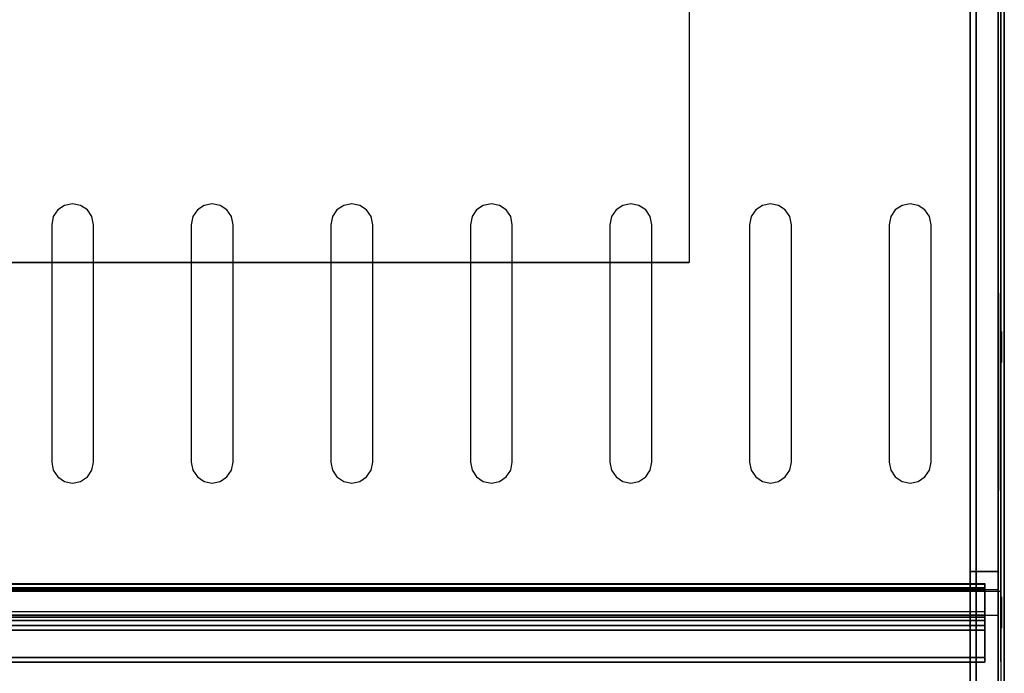
# Model space of a CAD drawing. Units: millimetres. Extents: x 0 to 588, y -364 to 0.
# Drawn here: x 447 to 588, y -298 to -205 of the extents above; entities that cross this region are included whole.
import ezdxf

# ---------------------------------------------------------------- set-up
doc = ezdxf.new("R2010")
doc.units = ezdxf.units.MM
for name, color, linetype in [('200-EquipBlack-3d', 250, 'Continuous'), ('200-EquipGlass-3D', 140, 'Continuous'), ('200-EquipSteel-3d', 9, 'Continuous')]:
    doc.layers.add(name, color=color, linetype=linetype)

msp = doc.modelspace()

# ---------------------------------------------------------------- linework, layer by layer
at = {"layer": '200-EquipBlack-3d', "extrusion": (-1, 0, 0)}
for centre, radius in [((251.49, 279.56, -587.5), 2.23), ((251.49, 279.56, -587.5), 2), ((251.49, 279.56, -587.5), 1.7), ((289.51, 279.56, -587.5), 2.23), ((289.51, 279.56, -587.5), 2), ((289.51, 279.56, -587.5), 1.7)]:
    msp.add_circle(centre, radius, dxfattribs=at)
at = {"layer": '200-EquipBlack-3d'}
for points, invisible_edges in [([(452.28, -231.84, 99.59), (452.28, -270.08, 99.59), (453.25, -270.73, 99.59), (453.25, -231.19, 99.59)], 5), ([(453.25, -231.19, 99.59), (453.25, -270.73, 99.59), (454.4, -270.96, 99.59), (454.4, -230.96, 99.59)], 5), ([(454.4, -230.96, 99.59), (454.4, -270.96, 99.59), (455.55, -270.73, 99.59), (455.55, -231.19, 99.59)], 5), ([(455.55, -231.19, 99.59), (455.55, -270.73, 99.59), (456.52, -270.08, 99.59), (456.52, -231.84, 99.59)], 5), ([(472.28, -231.84, 99.59), (472.28, -270.08, 99.59), (473.25, -270.73, 99.59), (473.25, -231.19, 99.59)], 5), ([(473.25, -231.19, 99.59), (473.25, -270.73, 99.59), (474.4, -270.96, 99.59), (474.4, -230.96, 99.59)], 5), ([(474.4, -230.96, 99.59), (474.4, -270.96, 99.59), (475.55, -270.73, 99.59), (475.55, -231.19, 99.59)], 5), ([(475.55, -231.19, 99.59), (475.55, -270.73, 99.59), (476.52, -270.08, 99.59), (476.52, -231.84, 99.59)], 5), ([(492.28, -231.84, 99.59), (492.28, -270.08, 99.59), (493.25, -270.73, 99.59), (493.25, -231.19, 99.59)], 5), ([(493.25, -231.19, 99.59), (493.25, -270.73, 99.59), (494.4, -270.96, 99.59), (494.4, -230.96, 99.59)], 5), ([(494.4, -230.96, 99.59), (494.4, -270.96, 99.59), (495.55, -270.73, 99.59), (495.55, -231.19, 99.59)], 5), ([(495.55, -231.19, 99.59), (495.55, -270.73, 99.59), (496.52, -270.08, 99.59), (496.52, -231.84, 99.59)], 5), ([(512.28, -231.84, 99.59), (512.28, -270.08, 99.59), (513.25, -270.73, 99.59), (513.25, -231.19, 99.59)], 5), ([(513.25, -231.19, 99.59), (513.25, -270.73, 99.59), (514.4, -270.96, 99.59), (514.4, -230.96, 99.59)], 5), ([(514.4, -230.96, 99.59), (514.4, -270.96, 99.59), (515.55, -270.73, 99.59), (515.55, -231.19, 99.59)], 5), ([(515.55, -231.19, 99.59), (515.55, -270.73, 99.59), (516.52, -270.08, 99.59), (516.52, -231.84, 99.59)], 5), ([(532.28, -231.84, 99.59), (532.28, -270.08, 99.59), (533.25, -270.73, 99.59), (533.25, -231.19, 99.59)], 5), ([(533.25, -231.19, 99.59), (533.25, -270.73, 99.59), (534.4, -270.96, 99.59), (534.4, -230.96, 99.59)], 5), ([(534.4, -230.96, 99.59), (534.4, -270.96, 99.59), (535.55, -270.73, 99.59), (535.55, -231.19, 99.59)], 5), ([(535.55, -231.19, 99.59), (535.55, -270.73, 99.59), (536.52, -270.08, 99.59), (536.52, -231.84, 99.59)], 5), ([(552.28, -231.84, 99.59), (552.28, -270.08, 99.59), (553.25, -270.73, 99.59), (553.25, -231.19, 99.59)], 5), ([(553.25, -231.19, 99.59), (553.25, -270.73, 99.59), (554.4, -270.96, 99.59), (554.4, -230.96, 99.59)], 5), ([(554.4, -230.96, 99.59), (554.4, -270.96, 99.59), (555.55, -270.73, 99.59), (555.55, -231.19, 99.59)], 5), ([(555.55, -231.19, 99.59), (555.55, -270.73, 99.59), (556.52, -270.08, 99.59), (556.52, -231.84, 99.59)], 5), ([(572.28, -231.84, 99.59), (572.28, -270.08, 99.59), (573.25, -270.73, 99.59), (573.25, -231.19, 99.59)], 5), ([(573.25, -231.19, 99.59), (573.25, -270.73, 99.59), (574.4, -270.96, 99.59), (574.4, -230.96, 99.59)], 5), ([(574.4, -230.96, 99.59), (574.4, -270.96, 99.59), (575.55, -270.73, 99.59), (575.55, -231.19, 99.59)], 5), ([(575.55, -231.19, 99.59), (575.55, -270.73, 99.59), (576.52, -270.08, 99.59), (576.52, -231.84, 99.59)], 5), ([(451.63, -232.81, 99.59), (451.63, -269.11, 99.59), (452.28, -270.08, 99.59), (452.28, -231.84, 99.59)], 5), ([(456.52, -231.84, 99.59), (456.52, -270.08, 99.59), (457.17, -269.11, 99.59), (457.17, -232.81, 99.59)], 5), ([(471.63, -232.81, 99.59), (471.63, -269.11, 99.59), (472.28, -270.08, 99.59), (472.28, -231.84, 99.59)], 5), ([(476.52, -231.84, 99.59), (476.52, -270.08, 99.59), (477.17, -269.11, 99.59), (477.17, -232.81, 99.59)], 5), ([(491.63, -232.81, 99.59), (491.63, -269.11, 99.59), (492.28, -270.08, 99.59), (492.28, -231.84, 99.59)], 5), ([(496.52, -231.84, 99.59), (496.52, -270.08, 99.59), (497.17, -269.11, 99.59), (497.17, -232.81, 99.59)], 5), ([(511.63, -232.81, 99.59), (511.63, -269.11, 99.59), (512.28, -270.08, 99.59), (512.28, -231.84, 99.59)], 5), ([(516.52, -231.84, 99.59), (516.52, -270.08, 99.59), (517.17, -269.11, 99.59), (517.17, -232.81, 99.59)], 5), ([(531.63, -232.81, 99.59), (531.63, -269.11, 99.59), (532.28, -270.08, 99.59), (532.28, -231.84, 99.59)], 5), ([(536.52, -231.84, 99.59), (536.52, -270.08, 99.59), (537.17, -269.11, 99.59), (537.17, -232.81, 99.59)], 5), ([(551.63, -232.81, 99.59), (551.63, -269.11, 99.59), (552.28, -270.08, 99.59), (552.28, -231.84, 99.59)], 5), ([(556.52, -231.84, 99.59), (556.52, -270.08, 99.59), (557.17, -269.11, 99.59), (557.17, -232.81, 99.59)], 5), ([(571.63, -232.81, 99.59), (571.63, -269.11, 99.59), (572.28, -270.08, 99.59), (572.28, -231.84, 99.59)], 5), ([(576.52, -231.84, 99.59), (576.52, -270.08, 99.59), (577.17, -269.11, 99.59), (577.17, -232.81, 99.59)], 5), ([(451.4, -233.96, 99.59), (451.4, -267.96, 99.59), (451.63, -269.11, 99.59), (451.63, -232.81, 99.59)], 4), ([(457.17, -232.81, 99.59), (457.17, -269.11, 99.59), (457.4, -267.96, 99.59), (457.4, -233.96, 99.59)], 1), ([(471.4, -233.96, 99.59), (471.4, -267.96, 99.59), (471.63, -269.11, 99.59), (471.63, -232.81, 99.59)], 4), ([(477.17, -232.81, 99.59), (477.17, -269.11, 99.59), (477.4, -267.96, 99.59), (477.4, -233.96, 99.59)], 1), ([(491.4, -233.96, 99.59), (491.4, -267.96, 99.59), (491.63, -269.11, 99.59), (491.63, -232.81, 99.59)], 4), ([(497.17, -232.81, 99.59), (497.17, -269.11, 99.59), (497.4, -267.96, 99.59), (497.4, -233.96, 99.59)], 1), ([(511.4, -233.96, 99.59), (511.4, -267.96, 99.59), (511.63, -269.11, 99.59), (511.63, -232.81, 99.59)], 4), ([(517.17, -232.81, 99.59), (517.17, -269.11, 99.59), (517.4, -267.96, 99.59), (517.4, -233.96, 99.59)], 1), ([(531.4, -233.96, 99.59), (531.4, -267.96, 99.59), (531.63, -269.11, 99.59), (531.63, -232.81, 99.59)], 4), ([(537.17, -232.81, 99.59), (537.17, -269.11, 99.59), (537.4, -267.96, 99.59), (537.4, -233.96, 99.59)], 1), ([(551.4, -233.96, 99.59), (551.4, -267.96, 99.59), (551.63, -269.11, 99.59), (551.63, -232.81, 99.59)], 4), ([(557.17, -232.81, 99.59), (557.17, -269.11, 99.59), (557.4, -267.96, 99.59), (557.4, -233.96, 99.59)], 1), ([(571.4, -233.96, 99.59), (571.4, -267.96, 99.59), (571.63, -269.11, 99.59), (571.63, -232.81, 99.59)], 4), ([(577.17, -232.81, 99.59), (577.17, -269.11, 99.59), (577.4, -267.96, 99.59), (577.4, -233.96, 99.59)], 1)]:
    msp.add_3dface(points, dxfattribs=dict(at, invisible_edges=invisible_edges))
at = {"layer": '200-EquipGlass-3D', "extrusion": (-1, 0, 0)}
for p, q in [((587.1, -272.03, 158.27), (587.1, -243.75, 129.98)), ((587.1, -260.01, 156.15), (587.1, -245.87, 142.01)), ((587.1, -269.91, 146.25), (587.1, -255.77, 132.11))]:
    msp.add_line(p, q, dxfattribs=at)
at = {"layer": '200-EquipGlass-3D'}
for points in [[(583, -355.74, 87.42), (587, -355.74, 87.42), (587, -6.18, 87.42), (583, -6.18, 87.42)], [(583, -78.28, 284.6), (587, -78.28, 284.6), (587, -283.64, 284.6), (583, -283.64, 284.6)], [(44.48, -121.33, 286.08), (542.73, -121.33, 286.08), (542.73, -239.39, 286.08), (44.48, -239.39, 286.08)], [(583, -283.64, 284.6), (587, -283.64, 284.6), (587, -355.74, 89.32), (583, -355.74, 89.32)], [(587, -286.25, 282.06), (0.9, -286.25, 282.06), (0.9, -289.91, 283.41), (587, -289.91, 283.41)], [(0.9, -357.82, 88.24), (587, -357.82, 88.24), (587, -286.25, 282.06), (0.9, -286.25, 282.06)], [(587, -289.91, 283.41), (587, -286.25, 282.06), (587, -357.82, 88.24), (587, -361.48, 89.6)], [(0.9, -289.91, 283.41), (587, -289.91, 283.41), (587, -361.48, 89.6), (0.9, -361.48, 89.6)]]:
    msp.add_3dface(points, dxfattribs=at)
for points, invisible_edges in [([(583, -78.28, 284.6), (583, -283.64, 284.6), (583, -355.74, 89.32), (583, -6.18, 89.32)], 4), ([(583, -355.74, 89.32), (583, -6.18, 89.32), (583, -6.18, 87.42), (583, -355.74, 87.42)], 1), ([(587, -78.28, 284.6), (587, -283.64, 284.6), (587, -355.74, 89.32), (587, -6.18, 89.32)], 4), ([(587, -355.74, 89.32), (587, -6.18, 89.32), (587, -6.18, 87.42), (587, -355.74, 87.42)], 1)]:
    msp.add_3dface(points, dxfattribs=dict(at, invisible_edges=invisible_edges))
at = {"layer": '200-EquipSteel-3d'}
for points in [[(0, -5.67, 17.52), (587.9, -5.67, 17.52), (587.9, -356.05, 17.52), (0, -356.05, 17.52)], [(0, -5.67, 87.42), (587.9, -5.67, 87.42), (587.9, -356.05, 87.42), (0, -356.05, 87.42)], [(587.9, -5.67, 87.42), (587.9, -356.05, 87.42), (587.9, -356.05, 17.52), (587.9, -5.67, 17.52)], [(0.3, -10.66, 99.49), (587.4, -10.66, 99.49), (587.4, -351.25, 99.49), (0.3, -351.25, 99.49)], [(583.89, -346.24, 16.62), (583.89, -16.07, 16.62), (3.59, -16.07, 16.62), (3.59, -346.24, 16.62)], [(583.89, -16.07, 16.62), (583.89, -16.07, 17.52), (583.89, -346.24, 17.52), (583.89, -346.24, 16.62)], [(585.1, -291.37, 265.32), (0.9, -291.37, 265.32), (0.9, -285.42, 281.43), (585.1, -285.42, 281.43)], [(585.1, -285.97, 281.96), (0.9, -285.97, 281.96), (0.9, -292.02, 265.56), (585.1, -292.02, 265.56)], [(585.1, -289.91, 283.41), (0.9, -289.91, 283.41), (0.9, -285.97, 281.96), (585.1, -285.97, 281.96)], [(585.1, -286.45, 282.91), (0.9, -286.45, 282.91), (0.9, -289.83, 284.16), (585.1, -289.83, 284.16)], [(585.1, -295.97, 267.02), (0.9, -295.97, 267.02), (0.9, -289.91, 283.41), (585.1, -289.91, 283.41)], [(585.1, -290.67, 283.37), (0.9, -290.67, 283.37), (0.9, -296.62, 267.26), (585.1, -296.62, 267.26)], [(585.1, -292.02, 265.56), (0.9, -292.02, 265.56), (0.9, -291.37, 265.32), (585.1, -291.37, 265.32)], [(585.1, -296.62, 267.26), (0.9, -296.62, 267.26), (0.9, -295.97, 267.02), (585.1, -295.97, 267.02)]]:
    msp.add_3dface(points, dxfattribs=at)
for points, invisible_edges in [([(587.4, -9.72, 98.83), (587.4, -352.19, 98.83), (587.4, -356.05, 87.98), (587.4, -5.87, 87.98)], 5), ([(587.4, -356.05, 87.98), (587.4, -5.87, 87.98), (587.4, -5.87, 87.42), (587.4, -356.05, 87.42)], 1), ([(587.4, -9.79, 98.97), (587.4, -352.13, 98.97), (587.4, -352.19, 98.83), (587.4, -9.72, 98.83)], 5), ([(587.4, -9.87, 99.1), (587.4, -352.04, 99.1), (587.4, -352.13, 98.97), (587.4, -9.79, 98.97)], 5), ([(587.4, -9.97, 99.21), (587.4, -351.94, 99.21), (587.4, -352.04, 99.1), (587.4, -9.87, 99.1)], 5), ([(587.4, -10.09, 99.31), (587.4, -351.82, 99.31), (587.4, -351.94, 99.21), (587.4, -9.97, 99.21)], 5), ([(587.4, -10.22, 99.39), (587.4, -351.69, 99.38), (587.4, -351.82, 99.31), (587.4, -10.09, 99.31)], 5), ([(587.4, -10.36, 99.44), (587.4, -351.55, 99.44), (587.4, -351.69, 99.38), (587.4, -10.22, 99.39)], 5), ([(587.4, -10.51, 99.48), (587.4, -351.4, 99.47), (587.4, -351.55, 99.44), (587.4, -10.36, 99.44)], 5), ([(587.4, -10.66, 99.49), (587.4, -351.25, 99.49), (587.4, -351.4, 99.47), (587.4, -10.51, 99.48)], 4), ([(587.4, -65.59, 278.03), (587.4, -296.32, 278.03), (587.4, -296.52, 276.08), (587.4, -65.4, 276.08)], 5), ([(587.4, -65.4, 274.08), (587.4, -296.52, 274.08), (587.4, -296.5, 273.88), (587.4, -65.42, 273.88)], 5), ([(587.4, -296.52, 276.08), (587.4, -296.52, 274.08), (587.4, -65.4, 274.08), (587.4, -65.4, 276.08)], 10), ([(587.4, -65.42, 273.88), (587.4, -296.5, 273.88), (587.4, -296.44, 273.69), (587.4, -65.47, 273.69)], 5), ([(587.4, -65.47, 273.69), (587.4, -296.44, 273.69), (587.4, -296.35, 273.52), (587.4, -65.57, 273.52)], 5), ([(587.4, -65.57, 273.52), (587.4, -296.35, 273.52), (587.4, -296.22, 273.37), (587.4, -65.69, 273.37)], 5), ([(587.4, -66.16, 279.9), (587.4, -295.75, 279.9), (587.4, -296.32, 278.03), (587.4, -65.59, 278.03)], 5), ([(587.4, -65.69, 273.37), (587.4, -296.22, 273.37), (587.4, -296.07, 273.24), (587.4, -65.84, 273.24)], 5), ([(587.4, -65.84, 273.24), (587.4, -296.07, 273.24), (587.4, -295.9, 273.15), (587.4, -66.02, 273.15)], 5), ([(587.4, -66.02, 273.15), (587.4, -295.9, 273.15), (587.4, -295.71, 273.09), (587.4, -66.2, 273.09)], 5), ([(587.4, -67.08, 281.63), (587.4, -294.83, 281.63), (587.4, -295.75, 279.9), (587.4, -66.16, 279.9)], 5), ([(587.4, -66.2, 273.09), (587.4, -295.71, 273.09), (587.4, -295.52, 273.07), (587.4, -66.4, 273.07)], 1), ([(587.4, -68.33, 283.15), (587.4, -293.59, 283.15), (587.4, -294.83, 281.63), (587.4, -67.08, 281.63)], 5), ([(587.4, -69.85, 284.4), (587.4, -292.07, 284.4), (587.4, -293.59, 283.15), (587.4, -68.33, 283.15)], 5), ([(587.4, -71.57, 285.32), (587.4, -290.34, 285.32), (587.4, -292.07, 284.4), (587.4, -69.85, 284.4)], 5), ([(587.4, -73.45, 285.89), (587.4, -288.46, 285.89), (587.4, -290.34, 285.32), (587.4, -71.57, 285.32)], 5), ([(587.4, -75.4, 286.08), (587.4, -286.51, 286.08), (587.4, -288.46, 285.89), (587.4, -73.45, 285.89)], 4), ([(542.73, -239.39, 286.08), (587.4, -286.51, 286.08), (587.4, -75.4, 286.08), (542.73, -121.33, 286.08)], 5), ([(0.3, -286.51, 286.08), (44.48, -239.39, 286.08), (542.73, -239.39, 286.08), (587.4, -286.51, 286.08)], 5), ([(585.1, -285.36, 281.82), (0.9, -285.36, 281.82), (0.9, -285.38, 282.01), (585.1, -285.38, 282.01)], 5), ([(585.1, -285.37, 281.62), (0.9, -285.37, 281.62), (0.9, -285.36, 281.82), (585.1, -285.36, 281.82)], 5), ([(585.1, -285.42, 281.43), (0.9, -285.42, 281.43), (0.9, -285.37, 281.62), (585.1, -285.37, 281.62)], 4), ([(585.1, -285.38, 282.01), (0.9, -285.38, 282.01), (0.9, -285.45, 282.2), (585.1, -285.45, 282.2)], 1), ([(585.1, -285.45, 282.2), (0.9, -285.45, 282.2), (0.9, -285.55, 282.37), (585.1, -285.55, 282.37)], 4), ([(585.1, -285.55, 282.37), (0.9, -285.55, 282.37), (0.9, -285.68, 282.51), (585.1, -285.68, 282.51)], 5), ([(585.1, -285.68, 282.51), (0.9, -285.68, 282.51), (0.9, -285.83, 282.63), (585.1, -285.83, 282.63)], 5), ([(585.1, -285.83, 282.63), (0.9, -285.83, 282.63), (0.9, -286.01, 282.72), (585.1, -286.01, 282.72)], 1), ([(585.1, -285.36, 281.82), (585.1, -285.36, 281.82), (585.1, -285.38, 282.01), (585.1, -285.97, 281.96)], 15), ([(585.1, -285.37, 281.62), (585.1, -285.37, 281.62), (585.1, -285.36, 281.82), (585.1, -285.97, 281.96)], 15), ([(585.1, -285.42, 281.43), (585.1, -285.42, 281.43), (585.1, -285.37, 281.62), (585.1, -285.97, 281.96)], 15), ([(585.1, -285.38, 282.01), (585.1, -285.38, 282.01), (585.1, -285.45, 282.2), (585.1, -285.97, 281.96)], 15), ([(585.1, -292.02, 265.56), (585.1, -291.37, 265.32), (585.1, -285.42, 281.43), (585.1, -285.97, 281.96)], 15), ([(585.1, -285.45, 282.2), (585.1, -285.45, 282.2), (585.1, -285.55, 282.37), (585.1, -285.97, 281.96)], 15), ([(585.1, -285.55, 282.37), (585.1, -285.55, 282.37), (585.1, -285.68, 282.51), (585.1, -285.97, 281.96)], 15), ([(585.1, -285.68, 282.51), (585.1, -285.68, 282.51), (585.1, -285.83, 282.63), (585.1, -285.97, 281.96)], 15), ([(585.1, -285.83, 282.63), (585.1, -285.83, 282.63), (585.1, -286.01, 282.72), (585.1, -285.97, 281.96)], 15), ([(585.1, -285.97, 281.96), (585.1, -286.01, 282.72), (585.1, -289.39, 283.96), (585.1, -289.91, 283.41)], 15), ([(585.1, -289.39, 283.96), (0.9, -289.39, 283.96), (0.9, -289.58, 284.01), (585.1, -289.58, 284.01)], 4), ([(585.1, -289.58, 284.01), (0.9, -289.58, 284.01), (0.9, -289.78, 284.03), (585.1, -289.78, 284.03)], 5), ([(585.1, -289.78, 284.03), (0.9, -289.78, 284.03), (0.9, -289.97, 284), (585.1, -289.97, 284)], 5), ([(585.1, -289.97, 284), (0.9, -289.97, 284), (0.9, -290.16, 283.93), (585.1, -290.16, 283.93)], 1), ([(585.1, -290.16, 283.93), (0.9, -290.16, 283.93), (0.9, -290.32, 283.83), (585.1, -290.32, 283.84)], 4), ([(585.1, -290.32, 283.84), (0.9, -290.32, 283.83), (0.9, -290.47, 283.7), (585.1, -290.47, 283.7)], 5), ([(585.1, -290.47, 283.7), (0.9, -290.47, 283.7), (0.9, -290.59, 283.55), (585.1, -290.59, 283.55)], 5), ([(585.1, -290.59, 283.55), (0.9, -290.59, 283.55), (0.9, -290.67, 283.37), (585.1, -290.67, 283.37)], 1), ([(585.1, -289.58, 284.01), (585.1, -289.58, 284.01), (585.1, -289.91, 283.41), (585.1, -289.39, 283.96)], 15), ([(585.1, -289.78, 284.03), (585.1, -289.78, 284.03), (585.1, -289.91, 283.41), (585.1, -289.58, 284.01)], 15), ([(585.1, -289.97, 284), (585.1, -289.97, 284), (585.1, -289.91, 283.41), (585.1, -289.78, 284.03)], 15), ([(585.1, -290.16, 283.93), (585.1, -290.16, 283.93), (585.1, -289.91, 283.41), (585.1, -289.97, 284)], 15), ([(585.1, -290.32, 283.84), (585.1, -290.32, 283.84), (585.1, -289.91, 283.41), (585.1, -290.16, 283.93)], 15), ([(585.1, -290.47, 283.7), (585.1, -290.47, 283.7), (585.1, -289.91, 283.41), (585.1, -290.32, 283.84)], 15), ([(585.1, -290.59, 283.55), (585.1, -290.59, 283.55), (585.1, -289.91, 283.41), (585.1, -290.47, 283.7)], 15), ([(585.1, -290.67, 283.37), (585.1, -290.67, 283.37), (585.1, -289.91, 283.41), (585.1, -290.59, 283.55)], 15), ([(585.1, -289.91, 283.41), (585.1, -290.67, 283.37), (585.1, -296.62, 267.26), (585.1, -295.97, 267.02)], 15)]:
    msp.add_3dface(points, dxfattribs=dict(at, invisible_edges=invisible_edges))

doc.saveas('drawing.dxf')
